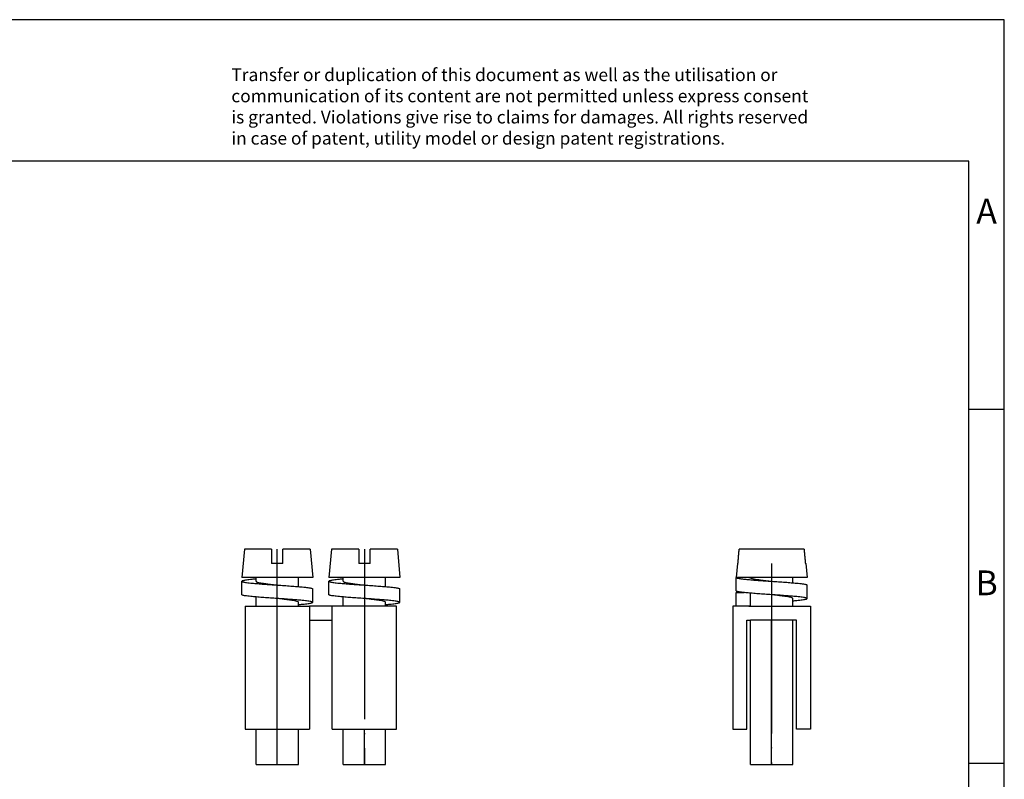
# Model space of a CAD drawing. Units: millimetres. Extents: x -415 to -118, y -267 to -57.
# Drawn here: x -258 to -118, y -164 to -57 of the extents above; entities that cross this region are included whole.
import ezdxf

# ---------------------------------------------------------------- set-up
doc = ezdxf.new("R2010")
doc.units = ezdxf.units.MM
doc.linetypes.add('DOT_CENTER', pattern=[14, 12, -1, 0, -1])
doc.layers.add('1', color=7, linetype='Continuous')
doc.styles.add('CONVERTER_11', font='txt.shx', dxfattribs={"width": 0.9})

# ---------------------------------------------------------------- blocks, each defined once
blk = doc.blocks.new('FB_2-6-EX-select__1', base_point=(-78.425, -81.1))
at = {"color": 7, "linetype": 'Continuous'}
for p, q in [((-73.384, -65.9), (-77.966, -65.9)), ((-78.088, -66.903), (-78.175, -67.9)), ((-78.055, -66.903), (-78.088, -66.903)), ((-73.262, -66.903), (-73.295, -66.903)), ((-73.262, -66.903), (-73.175, -67.9)), ((-78.175, -67.9), (-78.175, -67.899)), ((-78.175, -68.849), (-78.175, -67.9)), ((-78.175, -67.9), (-78.175, -67.9)), ((-77.711, -67.9), (-78.174, -67.9)), ((-77.175, -67.9), (-77.711, -67.9)), ((-74.175, -67.9), (-77.175, -67.9)), ((-77.175, -67.901), (-77.175, -67.9)), ((-73.175, -67.9), (-74.175, -67.9)), ((-74.175, -68.273), (-74.175, -67.9)), ((-73.175, -69.381), (-73.175, -68.431)), ((-78.175, -69.912), (-78.175, -68.962)), ((-77.175, -69.91), (-77.175, -69.004)), ((-74.175, -69.912), (-74.175, -69.381)), ((-78.175, -69.912), (-78.425, -69.912)), ((-78.425, -69.912), (-78.425, -78.612)), ((-77.83, -69.912), (-78.175, -69.912)), ((-77.175, -69.912), (-77.83, -69.912)), ((-77.175, -69.912), (-77.175, -69.91)), ((-77.175, -69.912), (-74.175, -69.912)), ((-74.175, -69.912), (-72.925, -69.912)), ((-72.925, -69.912), (-72.925, -78.612)), ((-77.425, -70.912), (-77.175, -70.912)), ((-77.425, -78.612), (-77.425, -70.912)), ((-74.175, -70.912), (-77.175, -70.912)), ((-77.175, -81.1), (-77.175, -70.912)), ((-74.175, -81.1), (-74.175, -70.912)), ((-73.925, -70.912), (-74.175, -70.912)), ((-73.925, -78.612), (-73.925, -70.912)), ((-78.425, -78.612), (-77.425, -78.612)), ((-72.925, -78.612), (-73.925, -78.612)), ((-77.175, -81.1), (-75.675, -81.1)), ((-75.675, -81.1), (-74.175, -81.1))]:
    blk.add_line(p, q, dxfattribs=at)
for centre, radius, start, end in [((-78.162, -67.895), 0.0135, 196.38993, 199.84783), ((-78.162, -67.897), 0.0126, 191.67142, 195.29172)]:
    blk.add_arc(centre, radius, start, end, dxfattribs=at)
for points, knots in [([(-78.055, -66.903), (-78.047, -66.819), (-78.032, -66.652), (-78.01, -66.401), (-77.988, -66.15), (-77.973, -65.983), (-77.966, -65.9)], [0, 0, 0, 0, 0.252512, 0.50353, 0.756317, 1.00706, 1.00706, 1.00706, 1.00706]), ([(-73.384, -65.9), (-73.377, -65.983), (-73.362, -66.15), (-73.34, -66.401), (-73.318, -66.652), (-73.303, -66.819), (-73.295, -66.903)], [0, 0, 0, 0, 0.250357, 0.50353, 0.753707, 1.00706, 1.00706, 1.00706, 1.00706]), ([(-78.174, -67.9), (-78.165, -67.908), (-78.138, -67.931), (-78.063, -67.946), (-77.927, -67.976), (-77.706, -68.002), (-77.398, -68.035), (-77.027, -68.067), (-76.604, -68.099), (-76.148, -68.131), (-75.833, -68.153), (-75.675, -68.163)], [0, 0, 0, 0, 0.034637, 0.106587, 0.221336, 0.459397, 0.770114, 1.152241, 1.574072, 2.04472, 2.521286, 2.521286, 2.521286, 2.521286]), ([(-77.274, -67.901), (-77.309, -67.901), (-77.382, -67.901), (-77.491, -67.901), (-77.601, -67.9), (-77.674, -67.9), (-77.711, -67.9)], [0, 0, 0, 0, 0.1057939, 0.2185897, 0.3247965, 0.4371794, 0.4371794, 0.4371794, 0.4371794]), ([(-77.274, -67.901), (-77.266, -67.901), (-77.249, -67.901), (-77.224, -67.901), (-77.199, -67.901), (-77.182, -67.901), (-77.174, -67.901)], [0, 0, 0, 0, 0.0252475, 0.0500264, 0.0751991, 0.1000528, 0.1000528, 0.1000528, 0.1000528]), ([(-77.174, -67.901), (-77.163, -67.913), (-77.128, -67.948), (-77.029, -67.97), (-76.891, -68.005), (-76.705, -68.035), (-76.483, -68.067), (-76.229, -68.099), (-75.957, -68.131), (-75.769, -68.153), (-75.675, -68.163)], [0, 0, 0, 0, 0.047982, 0.146299, 0.291908, 0.479716, 0.710677, 0.964995, 1.246853, 1.532066, 1.532066, 1.532066, 1.532066]), ([(-75.675, -68.163), (-75.515, -68.174), (-75.196, -68.196), (-74.735, -68.228), (-74.306, -68.261), (-73.964, -68.291), (-73.704, -68.317), (-73.523, -68.34), (-73.376, -68.36), (-73.274, -68.385), (-73.202, -68.398), (-73.181, -68.423), (-73.175, -68.431)], [0, 0, 0, 0, 0.482431, 0.95856, 1.386554, 1.77262, 1.988287, 2.171439, 2.318963, 2.429248, 2.495487, 2.524974, 2.524974, 2.524974, 2.524974]), ([(-75.675, -69.113), (-75.834, -69.103), (-76.149, -69.081), (-76.605, -69.049), (-77.03, -69.016), (-77.402, -68.985), (-77.71, -68.952), (-77.931, -68.925), (-78.066, -68.895), (-78.14, -68.881), (-78.166, -68.857), (-78.175, -68.849)], [0, 0, 0, 0, 0.476775, 0.947618, 1.371565, 1.755267, 2.066686, 2.304381, 2.417855, 2.488481, 2.522014, 2.522014, 2.522014, 2.522014]), ([(-78.021, -68.906), (-78.048, -68.912), (-78.093, -68.923), (-78.149, -68.936), (-78.168, -68.956), (-78.175, -68.962)], [0, 0, 0, 0, 0.0852503, 0.13927, 0.1664826, 0.1664826, 0.1664826, 0.1664826]), ([(-78.175, -68.962), (-78.096, -68.962), (-77.946, -68.962), (-77.778, -68.962), (-77.672, -68.962), (-77.637, -68.961), (-77.62, -68.961)], [0, 0, 0, 0, 0.2362281, 0.4501418, 0.5029828, 0.5544945, 0.5544945, 0.5544945, 0.5544945]), ([(-74.175, -69.381), (-74.183, -69.369), (-74.211, -69.332), (-74.308, -69.311), (-74.442, -69.275), (-74.63, -69.244), (-74.853, -69.211), (-75.111, -69.178), (-75.387, -69.146), (-75.579, -69.124), (-75.675, -69.113)], [0, 0, 0, 0, 0.04262, 0.135876, 0.279331, 0.468152, 0.701406, 0.959578, 1.246482, 1.537085, 1.537085, 1.537085, 1.537085]), ([(-73.175, -69.381), (-73.181, -69.373), (-73.202, -69.348), (-73.274, -69.335), (-73.376, -69.31), (-73.523, -69.29), (-73.704, -69.267), (-73.964, -69.241), (-74.306, -69.211), (-74.735, -69.178), (-75.196, -69.146), (-75.515, -69.124), (-75.675, -69.113)], [0, 0, 0, 0, 0.029487, 0.095726, 0.206012, 0.353536, 0.536688, 0.752355, 1.13842, 1.566414, 2.042543, 2.524974, 2.524974, 2.524974, 2.524974]), ([(-74.175, -69.539), (-74.129, -69.535), (-74.04, -69.527), (-73.879, -69.512), (-73.704, -69.494), (-73.523, -69.472), (-73.376, -69.452), (-73.274, -69.427), (-73.202, -69.414), (-73.181, -69.389), (-73.175, -69.381)], [0, 0, 0, 0, 0.137748, 0.268614, 0.484281, 0.667433, 0.814957, 0.925243, 0.991481, 1.020969, 1.020969, 1.020969, 1.020969]), ([(-77.274, -69.911), (-77.319, -69.911), (-77.411, -69.911), (-77.549, -69.911), (-77.689, -69.912), (-77.782, -69.912), (-77.83, -69.912)], [0, 0, 0, 0, 0.1333591, 0.2778293, 0.4119606, 0.5556585, 0.5556585, 0.5556585, 0.5556585]), ([(-77.274, -69.911), (-77.266, -69.91), (-77.249, -69.91), (-77.224, -69.91), (-77.2, -69.91), (-77.183, -69.91), (-77.175, -69.91)], [0, 0, 0, 0, 0.02523178, 0.05002638, 0.074806, 0.09921918, 0.09921918, 0.09921918, 0.09921918])]:
    blk.add_open_spline(points, degree=3, knots=knots, dxfattribs=at)
blk.add_open_spline([(-78.174, -67.899), (-78.174, -67.899), (-78.174, -67.899), (-78.174, -67.899), (-78.174, -67.899), (-78.175, -67.899), (-78.175, -67.899)], degree=3, dxfattribs=at)
at = {"layer": '1', "color": 2, "linetype": 'DOT_CENTER'}
for p, q in [((-75.675, -66.903), (-75.675, -81.1)), ((-75.675, -81.1), (-75.675, -70.912))]:
    blk.add_line(p, q, dxfattribs=at)
blk = doc.blocks.new('Back1', base_point=(-75.675, -73.5))
blk.add_blockref('FB_2-6-EX-select__1', (-78.425, -81.1))
blk = doc.blocks.new('FB_2-6-EX-select__4', base_point=(-113.075, -81.1))
at = {"color": 7, "linetype": 'Continuous'}
for p, q in [((-112.9, -65.9), (-113.075, -67.9)), ((-110.974, -65.9), (-112.9, -65.9)), ((-110.974, -65.9), (-110.974, -66.903)), ((-110.175, -66.903), (-110.175, -65.9)), ((-108.25, -65.9), (-110.175, -65.9)), ((-108.25, -65.9), (-108.075, -67.9)), ((-106.75, -65.9), (-106.925, -67.9)), ((-104.824, -65.9), (-106.75, -65.9)), ((-104.824, -65.9), (-104.824, -66.903)), ((-104.025, -66.903), (-104.025, -65.9)), ((-102.1, -65.9), (-104.025, -65.9)), ((-102.1, -65.9), (-101.925, -67.9)), ((-110.175, -66.903), (-110.974, -66.903)), ((-104.025, -66.903), (-104.824, -66.903)), ((-112.075, -67.9), (-113.075, -67.9)), ((-109.075, -67.9), (-112.075, -67.9)), ((-112.075, -68.163), (-112.075, -67.9)), ((-108.075, -67.9), (-109.075, -67.9)), ((-109.075, -68.54), (-109.075, -67.9)), ((-105.925, -67.9), (-106.925, -67.9)), ((-102.925, -67.9), (-105.925, -67.9)), ((-105.925, -68.163), (-105.925, -67.9)), ((-102.925, -68.54), (-102.925, -67.9)), ((-101.925, -67.9), (-102.925, -67.9)), ((-113.075, -69.113), (-113.075, -68.163)), ((-108.075, -69.648), (-108.075, -68.698)), ((-106.925, -69.113), (-106.925, -68.163)), ((-101.925, -69.648), (-101.925, -68.698)), ((-112.075, -69.912), (-112.075, -69.271)), ((-105.925, -69.912), (-105.925, -69.271)), ((-112.85, -69.912), (-112.075, -69.912)), ((-112.85, -69.912), (-112.85, -78.612)), ((-112.075, -69.912), (-109.075, -69.912)), ((-109.075, -69.912), (-109.075, -69.648)), ((-109.075, -69.912), (-108.3, -69.912)), ((-106.7, -69.912), (-108.3, -69.912)), ((-108.3, -69.912), (-108.3, -70.912)), ((-106.7, -70.912), (-106.7, -69.912)), ((-105.925, -69.912), (-106.7, -69.912)), ((-102.925, -69.912), (-105.925, -69.912)), ((-102.925, -69.912), (-102.925, -69.648)), ((-102.15, -69.912), (-102.925, -69.912)), ((-102.15, -78.612), (-102.15, -69.912)), ((-108.3, -70.912), (-106.7, -70.912)), ((-108.3, -70.912), (-108.3, -78.612)), ((-106.7, -78.612), (-106.7, -70.912)), ((-112.85, -78.612), (-108.3, -78.612)), ((-112.075, -81.1), (-112.075, -78.612)), ((-109.075, -81.1), (-109.075, -78.612)), ((-106.7, -78.612), (-102.15, -78.612)), ((-105.925, -81.1), (-105.925, -78.612)), ((-102.925, -81.1), (-102.925, -78.612)), ((-112.075, -81.1), (-109.075, -81.1)), ((-105.925, -81.1), (-102.925, -81.1))]:
    blk.add_line(p, q, dxfattribs=at)
for points, knots in [([(-112.075, -68.005), (-112.125, -68.01), (-112.221, -68.018), (-112.387, -68.034), (-112.562, -68.052), (-112.737, -68.074), (-112.879, -68.093), (-112.979, -68.118), (-113.049, -68.131), (-113.069, -68.156), (-113.075, -68.163)], [0, 0, 0, 0, 0.149251, 0.290301, 0.499558, 0.677052, 0.819954, 0.927449, 0.992072, 1.021001, 1.021001, 1.021001, 1.021001]), ([(-105.925, -68.005), (-105.975, -68.01), (-106.071, -68.018), (-106.237, -68.034), (-106.412, -68.052), (-106.587, -68.074), (-106.729, -68.093), (-106.829, -68.118), (-106.899, -68.131), (-106.919, -68.156), (-106.925, -68.163)], [0, 0, 0, 0, 0.149251, 0.290301, 0.499558, 0.677052, 0.819954, 0.927449, 0.992072, 1.021001, 1.021001, 1.021001, 1.021001]), ([(-113.075, -68.163), (-113.069, -68.171), (-113.048, -68.196), (-112.976, -68.21), (-112.874, -68.234), (-112.727, -68.254), (-112.547, -68.277), (-112.286, -68.303), (-111.945, -68.333), (-111.516, -68.366), (-111.055, -68.398), (-110.736, -68.42), (-110.575, -68.431)], [0, 0, 0, 0, 0.029457, 0.095608, 0.205742, 0.353182, 0.536257, 0.751858, 1.137837, 1.565769, 2.042211, 2.524976, 2.524976, 2.524976, 2.524976]), ([(-112.075, -68.163), (-112.067, -68.175), (-112.04, -68.212), (-111.942, -68.233), (-111.808, -68.269), (-111.621, -68.3), (-111.397, -68.333), (-111.14, -68.366), (-110.863, -68.398), (-110.671, -68.42), (-110.575, -68.431)], [0, 0, 0, 0, 0.042562, 0.13565, 0.279003, 0.46774, 0.700923, 0.959044, 1.246208, 1.537088, 1.537088, 1.537088, 1.537088]), ([(-110.575, -68.431), (-110.414, -68.442), (-110.095, -68.463), (-109.634, -68.496), (-109.205, -68.529), (-108.864, -68.558), (-108.603, -68.585), (-108.423, -68.607), (-108.276, -68.627), (-108.174, -68.652), (-108.102, -68.665), (-108.081, -68.691), (-108.075, -68.698)], [0, 0, 0, 0, 0.482765, 0.959207, 1.387139, 1.773118, 1.988719, 2.171794, 2.319234, 2.429368, 2.495519, 2.524976, 2.524976, 2.524976, 2.524976]), ([(-106.925, -68.163), (-106.919, -68.171), (-106.898, -68.196), (-106.826, -68.21), (-106.724, -68.234), (-106.577, -68.254), (-106.397, -68.277), (-106.136, -68.303), (-105.795, -68.333), (-105.366, -68.366), (-104.905, -68.398), (-104.586, -68.42), (-104.425, -68.431)], [0, 0, 0, 0, 0.029457, 0.095608, 0.205742, 0.353182, 0.536257, 0.751858, 1.137837, 1.565769, 2.042211, 2.524976, 2.524976, 2.524976, 2.524976]), ([(-105.925, -68.163), (-105.917, -68.175), (-105.89, -68.212), (-105.792, -68.233), (-105.658, -68.269), (-105.471, -68.3), (-105.247, -68.333), (-104.99, -68.366), (-104.713, -68.398), (-104.521, -68.42), (-104.425, -68.431)], [0, 0, 0, 0, 0.042562, 0.13565, 0.279003, 0.46774, 0.700923, 0.959044, 1.246208, 1.537088, 1.537088, 1.537088, 1.537088]), ([(-104.425, -68.431), (-104.264, -68.442), (-103.945, -68.463), (-103.484, -68.496), (-103.055, -68.529), (-102.714, -68.558), (-102.453, -68.585), (-102.273, -68.607), (-102.126, -68.627), (-102.024, -68.652), (-101.952, -68.665), (-101.931, -68.691), (-101.925, -68.698)], [0, 0, 0, 0, 0.482765, 0.959207, 1.387139, 1.773118, 1.988719, 2.171794, 2.319234, 2.429368, 2.495519, 2.524976, 2.524976, 2.524976, 2.524976]), ([(-110.575, -69.381), (-110.736, -69.37), (-111.055, -69.348), (-111.516, -69.316), (-111.945, -69.283), (-112.286, -69.253), (-112.547, -69.227), (-112.727, -69.204), (-112.874, -69.184), (-112.976, -69.16), (-113.048, -69.146), (-113.069, -69.121), (-113.075, -69.113)], [0, 0, 0, 0, 0.482765, 0.959207, 1.387139, 1.773118, 1.988719, 2.171794, 2.319234, 2.429368, 2.495519, 2.524976, 2.524976, 2.524976, 2.524976]), ([(-109.075, -69.648), (-109.083, -69.637), (-109.11, -69.599), (-109.208, -69.578), (-109.342, -69.542), (-109.529, -69.512), (-109.753, -69.479), (-110.01, -69.446), (-110.287, -69.413), (-110.479, -69.392), (-110.575, -69.381)], [0, 0, 0, 0, 0.042562, 0.13565, 0.279003, 0.46774, 0.700923, 0.959044, 1.246208, 1.537088, 1.537088, 1.537088, 1.537088]), ([(-108.075, -69.648), (-108.081, -69.641), (-108.102, -69.615), (-108.174, -69.602), (-108.276, -69.577), (-108.423, -69.557), (-108.603, -69.535), (-108.864, -69.508), (-109.205, -69.479), (-109.634, -69.446), (-110.095, -69.413), (-110.414, -69.392), (-110.575, -69.381)], [0, 0, 0, 0, 0.029457, 0.095608, 0.205742, 0.353182, 0.536257, 0.751858, 1.137837, 1.565769, 2.042211, 2.524976, 2.524976, 2.524976, 2.524976]), ([(-104.425, -69.381), (-104.586, -69.37), (-104.905, -69.348), (-105.366, -69.316), (-105.795, -69.283), (-106.136, -69.253), (-106.397, -69.227), (-106.577, -69.204), (-106.724, -69.184), (-106.826, -69.16), (-106.898, -69.146), (-106.919, -69.121), (-106.925, -69.113)], [0, 0, 0, 0, 0.482765, 0.959207, 1.387139, 1.773118, 1.988719, 2.171794, 2.319234, 2.429368, 2.495519, 2.524976, 2.524976, 2.524976, 2.524976]), ([(-102.925, -69.648), (-102.933, -69.637), (-102.96, -69.599), (-103.058, -69.578), (-103.192, -69.542), (-103.379, -69.512), (-103.603, -69.479), (-103.86, -69.446), (-104.137, -69.413), (-104.329, -69.392), (-104.425, -69.381)], [0, 0, 0, 0, 0.042562, 0.13565, 0.279003, 0.46774, 0.700923, 0.959044, 1.246208, 1.537088, 1.537088, 1.537088, 1.537088]), ([(-101.925, -69.648), (-101.931, -69.641), (-101.952, -69.615), (-102.024, -69.602), (-102.126, -69.577), (-102.273, -69.557), (-102.453, -69.535), (-102.714, -69.508), (-103.055, -69.479), (-103.484, -69.446), (-103.945, -69.413), (-104.264, -69.392), (-104.425, -69.381)], [0, 0, 0, 0, 0.029457, 0.095608, 0.205742, 0.353182, 0.536257, 0.751858, 1.137837, 1.565769, 2.042211, 2.524976, 2.524976, 2.524976, 2.524976]), ([(-109.075, -69.806), (-109.026, -69.802), (-108.93, -69.794), (-108.764, -69.778), (-108.589, -69.76), (-108.414, -69.738), (-108.271, -69.718), (-108.171, -69.694), (-108.101, -69.681), (-108.081, -69.656), (-108.075, -69.648)], [0, 0, 0, 0, 0.148622, 0.289118, 0.498699, 0.676484, 0.819631, 0.927306, 0.992033, 1.020999, 1.020999, 1.020999, 1.020999]), ([(-102.925, -69.806), (-102.876, -69.802), (-102.78, -69.794), (-102.614, -69.778), (-102.439, -69.76), (-102.264, -69.738), (-102.121, -69.718), (-102.021, -69.694), (-101.951, -69.681), (-101.931, -69.656), (-101.925, -69.648)], [0, 0, 0, 0, 0.148622, 0.289118, 0.498699, 0.676484, 0.819631, 0.927306, 0.992033, 1.020999, 1.020999, 1.020999, 1.020999])]:
    blk.add_open_spline(points, degree=3, knots=knots, dxfattribs=at)
at = {"layer": '1', "color": 2, "linetype": 'DOT_CENTER'}
for p, q in [((-110.575, -81.1), (-110.575, -65.9)), ((-110.575, -69.912), (-110.575, -65.9)), ((-104.425, -65.9), (-104.425, -81.1)), ((-110.575, -81.1), (-110.575, -78.612)), ((-104.425, -81.1), (-104.425, -78.612))]:
    blk.add_line(p, q, dxfattribs=at)
blk = doc.blocks.new('Left1', base_point=(-107.5, -73.5))
blk.add_blockref('FB_2-6-EX-select__4', (-113.075, -81.1))
blk = doc.blocks.new('_rahmen', base_point=(-123.5, -267))
at = {"layer": '1', "color": 2, "linetype": 'Continuous'}
for p, q in [((-118.5, -57), (-267, -57)), ((-118.5, -112), (-118.5, -57)), ((-123.5, -112), (-118.5, -112)), ((-118.5, -162), (-118.5, -112)), ((-123.5, -162), (-118.5, -162)), ((-118.5, -212), (-118.5, -162))]:
    blk.add_line(p, q, dxfattribs=at)
at = {"layer": '1', "color": 6, "linetype": 'Continuous'}
for p, q in [((-123.5, -77), (-410.5, -77)), ((-123.5, -112), (-123.5, -77)), ((-123.5, -162), (-123.5, -112)), ((-123.5, -212), (-123.5, -162))]:
    blk.add_line(p, q, dxfattribs=at)
at = {"layer": '1', "color": 3, "insert": (-227.64, -75.21), "char_height": 1.8, "attachment_point": 7, "line_spacing_factor": 0.996399, "style": 'CONVERTER_11'}
blk.add_mtext('Transfer or duplication of this document as well as the utilisation or\\Pcommunication of its content are not permitted unless express consent\\Pis granted. Violations give rise to claims for damages. All rights reserved\\Pin case of patent, utility model or design patent registrations.', dxfattribs=at)
at = {"layer": '1', "color": 7, "char_height": 3.5, "attachment_point": 5, "line_spacing_factor": 1.20048, "style": 'CONVERTER_11'}
for s, insert in [('A', (-121, -84.5)), ('B', (-121, -137))]:
    blk.add_mtext(s, dxfattribs=dict(at, insert=insert))
blk = doc.blocks.new('A4I_CS', base_point=(-123.5, -267))
at = {"layer": '1'}
blk.add_blockref('_rahmen', (-123.5, -267), dxfattribs=at)
blk = doc.blocks.new('1')
blk.add_blockref('A4I_CS', (-123.5, -267))
at = {"xscale": 2, "yscale": 2, "zscale": 2}
for name, p in [('Left1', (-215, -147)), ('Back1', (-151.35, -147))]:
    blk.add_blockref(name, p, dxfattribs=at)

msp = doc.modelspace()

# ---------------------------------------------------------------- block references
at = {"layer": '1'}
msp.add_blockref('1', (0, 0), dxfattribs=at)

doc.saveas('drawing.dxf')
